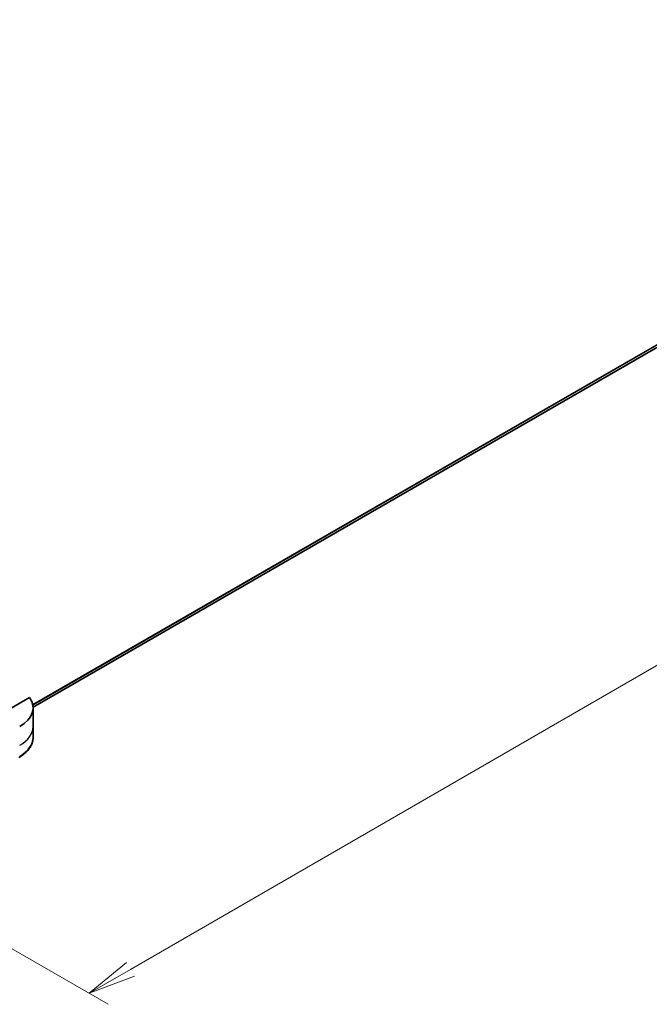
# Model space of a CAD drawing. Units: millimetres. Extents: x -2284 to 6965, y 40 to 1726.
# Drawn here: x -1855 to -1690, y 768 to 1027 of the extents above; entities that cross this region are included whole.
import ezdxf

# ---------------------------------------------------------------- set-up
doc = ezdxf.new("R2010")
doc.units = ezdxf.units.MM
doc.header["$LTSCALE"] = 5
doc.layers.get('Defpoints').update_dxf_attribs({"lineweight": 25})
for name, color, linetype, lineweight in [('Dimension (ISO)', 7, 'Continuous', 18), ('Visible (ISO)', 7, 'Continuous', 35), ('Visible Narrow (ISO)', 7, 'Continuous', 25)]:
    doc.layers.add(name, color=color, linetype=linetype, lineweight=lineweight)
doc.styles.add('Note Text (TK)', font='MS PGothic.ttf')
doc.dimstyles.new('Default - Method 1b (TK)', dxfattribs={"dimscale": 5, "dimtxt": 2.5, "dimasz": 2.5, "dimexe": 1, "dimexo": 1.5, "dimgap": 1, "dimtad": 1, "dimrnd": 1e-08, "dimdsep": 46, "dimtxsty": 'Note Text (TK)', "dimblk": 'OPEN', "dimcen": 0.09, "dimdle": 5, "dimclrd": 100, "dimclre": 100, "dimclrt": 7, "dimadec": 1, "dimazin": 1, "dimtfac": 1, "dimtmove": 0, "dimatfit": 3, "dimldrblk": 'OPEN', "dimfxl": 1, "dimtolj": 1, "dimlwd": -1, "dimlwe": -1, "dimarcsym": 0})

# ---------------------------------------------------------------- blocks, each defined once
blk = doc.blocks.new('_Open')
at = {"color": 0, "linetype": 'ByBlock', "lineweight": -2}
for p, q in [((-1, 0.167), (0, 0)), ((-1, -0.167), (0, 0)), ((0, 0), (-1, 0))]:
    blk.add_line(p, q, dxfattribs=at)
blk = doc.blocks.new('*D34')
at = {"layer": 'Defpoints', "color": 0}
for p in [(-1449.77, 1076.05), (-1379.73, 1035.61), (-1924.73, 822.18)]:
    blk.add_point(p, dxfattribs=at)
at = {"layer": 'Dimension (ISO)', "color": 100}
for p, q in [((-1442.27, 1071.72), (-1374.73, 1032.72)), ((-1825.87, 777.61), (-1390.55, 1029.35)), ((-1917.23, 817.85), (-1831.69, 768.46))]:
    blk.add_line(p, q, dxfattribs=at)
at = {"layer": 'Dimension (ISO)', "color": 100, "xscale": 12.5, "yscale": 12.5, "zscale": 12.5}
for p, rotation in [((-1379.73, 1035.61), 30.04070333812759), ((-1836.69, 771.35), 210.0407033381276)]:
    blk.add_blockref('_Open', p, dxfattribs=dict(at, rotation=rotation))
at = {"layer": 'Dimension (ISO)', "color": 7, "insert": (-1620.89, 907.81), "char_height": 12.5, "attachment_point": 4, "rotation": 30.0407, "style": 'Note Text (TK)'}
blk.add_mtext('\\A1;{\\Q-29.959;\\W0.817;\\H0.816x;438}', dxfattribs=at)

msp = doc.modelspace()

# ---------------------------------------------------------------- linework, layer by layer
at = {"layer": 'Visible (ISO)'}
for p, q in [((-1851.3723, 846.3611), (-1495.7504, 1051.6795)), ((-1852.3188, 848.8566), (-1868.6701, 839.4162)), ((-1851.3668, 846.1523), (-1851.3668, 841.2533)), ((-1851.3668, 841.2533), (-1851.3668, 838.4451))]:
    msp.add_line(p, q, dxfattribs=at)
msp.add_ellipse((-1863.3668, 846.1523), major_axis=(12, 0), ratio=0.57735027, start_param=5.49778714, end_param=6.6841867, dxfattribs=at)
msp.add_open_spline([(-1851.3668, 838.4451), (-1851.3668, 838.037), (-1851.4228, 837.629), (-1851.6414, 836.8322), (-1851.8038, 836.4433), (-1852.2239, 835.6969), (-1852.4814, 835.3392), (-1853.08, 834.6609), (-1853.4211, 834.3403), (-1854.1765, 833.74), (-1854.5909, 833.4603), (-1855.0369, 833.2028)], degree=3, knots=[0.785398163, 0.785398163, 0.785398163, 0.785398163, 0.942477796, 0.942477796, 1.099557429, 1.099557429, 1.256637061, 1.256637061, 1.413716694, 1.413716694, 1.570796327, 1.570796327, 1.570796327, 1.570796327], dxfattribs=at)
at = {"layer": 'Visible Narrow (ISO)'}
for p, q in [((-1492.5772, 1054.2371), (-1851.4643, 847.0335)), ((-1851.4368, 846.8993), (-1492.6804, 1054.0274)), ((-1495.7296, 1051.6937), (-1851.3724, 846.3632))]:
    msp.add_line(p, q, dxfattribs=at)
for centre, major_axis, start_param, end_param in [((-1863.3668, 841.2533), (12, 0), 5.49778714, 6.28318531), ((-1863.3668, 838.4451), (12, 0), 5.49778714, 6.28318531), ((-1855.4119, 833.8523), (0.375, -0.6495), 0, 0.78539816)]:
    msp.add_ellipse(centre, major_axis=major_axis, ratio=0.57735027, start_param=start_param, end_param=end_param, dxfattribs=at)

# ---------------------------------------------------------------- dimensions: what is measured, and where the dimension line sits
at = {"layer": 'Dimension (ISO)', "color": 100}
dim = msp.add_linear_dim(base=(-1379.728, 1035.6058), p1=(-1924.7298, 822.1801), p2=(-1449.7718, 1076.0456), angle=210.040703, text='{\\Q-29.959;\\W0.817;\\H0.816x;438}', dimstyle='Default - Method 1b (TK)', override={"dimgap": 1, "dimdec": 0, "dimlfac": 0.166667, "dimtol": 0, "dimlim": 0, "dimtp": 0, "dimtm": 0, "dimtdec": 0, "dimtofl": 0, "dimatfit": 1}, dxfattribs=at)
dim.commit()
dim.dimension.update_dxf_attribs({"geometry": '*D34', "text_midpoint": (-1608.207, 903.4769), "dimtype": 160})

doc.saveas('drawing.dxf')
